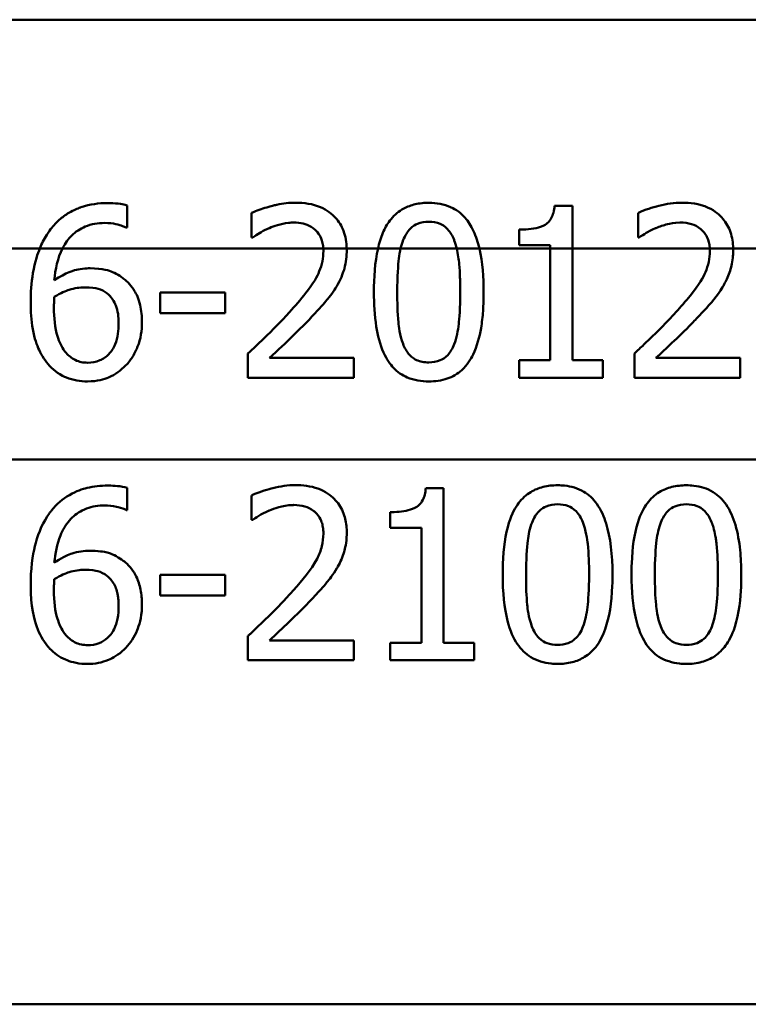
# Paper-space layout 'DS_2' of a CAD drawing. Units: millimetres. Extents: x 0 to 2100, y 0 to 2970.
# Drawn here: x 656 to 669, y 1554 to 1571 of the extents above; entities that cross this region are included whole.
import ezdxf

# ---------------------------------------------------------------- set-up
doc = ezdxf.new("R2010")
doc.units = ezdxf.units.MM
doc.header["$LTSCALE"] = 10
doc.layers.add('Visible Edges(ISO)', color=7, linetype='Continuous', lineweight=50)
doc.layers.add('Visible Tangent Edges(ISO)', color=7, linetype='Continuous', lineweight=50)

psp = doc.layouts.new('DS_2')

# ---------------------------------------------------------------- linework, layer by layer
at = {"layer": 'Visible Edges(ISO)'}
for p, q in [((702.264, 1571.361), (647.078, 1571.361)), ((657.773, 1567.726), (657.773, 1568.112)), ((659.949, 1567.981), (659.949, 1567.553)), ((665.244, 1568.107), (665.555, 1568.107)), ((665.555, 1567.361), (665.555, 1568.107)), ((666.702, 1567.981), (666.702, 1567.553)), ((657.773, 1567.726), (657.756, 1567.726)), ((664.624, 1567.689), (664.624, 1567.415)), ((659.971, 1567.553), (659.949, 1567.553)), ((666.724, 1567.553), (666.702, 1567.553)), ((665.168, 1567.415), (664.624, 1567.415)), ((665.168, 1567.415), (665.168, 1567.361)), ((665.168, 1567.361), (665.168, 1565.404)), ((665.555, 1565.404), (665.555, 1567.361)), ((658.351, 1566.593), (659.487, 1566.593)), ((658.351, 1566.593), (658.351, 1566.228)), ((659.487, 1566.228), (659.487, 1566.593)), ((659.487, 1566.228), (658.351, 1566.228)), ((659.885, 1565.523), (659.885, 1565.098)), ((660.262, 1565.445), (661.736, 1565.445)), ((661.736, 1565.098), (661.736, 1565.445)), ((664.624, 1565.404), (665.168, 1565.404)), ((664.624, 1565.404), (664.624, 1565.098)), ((665.555, 1565.404), (666.087, 1565.404)), ((666.087, 1565.098), (666.087, 1565.404)), ((666.639, 1565.523), (666.639, 1565.098)), ((667.016, 1565.445), (668.489, 1565.445)), ((668.489, 1565.098), (668.489, 1565.445)), ((661.736, 1565.098), (659.885, 1565.098)), ((666.087, 1565.098), (664.624, 1565.098)), ((668.489, 1565.098), (666.639, 1565.098)), ((657.773, 1562.786), (657.773, 1563.173)), ((662.992, 1563.168), (663.304, 1563.168)), ((663.304, 1560.465), (663.304, 1563.168)), ((659.949, 1563.042), (659.949, 1562.614)), ((657.773, 1562.786), (657.756, 1562.786)), ((659.971, 1562.614), (659.949, 1562.614)), ((662.373, 1562.75), (662.373, 1562.475)), ((662.917, 1562.475), (662.373, 1562.475)), ((662.917, 1562.475), (662.917, 1560.465)), ((658.351, 1561.653), (659.487, 1561.653)), ((658.351, 1561.653), (658.351, 1561.289)), ((659.487, 1561.289), (659.487, 1561.653)), ((659.487, 1561.289), (658.351, 1561.289)), ((659.885, 1560.584), (659.885, 1560.158)), ((660.262, 1560.506), (661.736, 1560.506)), ((661.736, 1560.158), (661.736, 1560.506)), ((662.373, 1560.465), (662.373, 1560.158)), ((662.373, 1560.465), (662.917, 1560.465)), ((663.304, 1560.465), (663.836, 1560.465)), ((663.836, 1560.158), (663.836, 1560.465)), ((661.736, 1560.158), (659.885, 1560.158)), ((663.836, 1560.158), (662.373, 1560.158))]:
    psp.add_line(p, q, dxfattribs=at)
for points, knots in [([(657.432, 1568.154), (657.278, 1568.154), (657.122, 1568.134), (656.965, 1568.08), (656.958, 1568.077), (656.913, 1568.061), (656.841, 1568.033), (656.696, 1567.947), (656.64, 1567.906), (656.523, 1567.803), (656.466, 1567.74), (656.416, 1567.67)], [-0.2005505, -0.2005505, -0.2005505, -0.2005505, -0.0824766, -0.0824766, -0.076862, -0.076862, -0.0469258, -0.0469258, -0.025783, -0.025783, 0, 0, 0, 0]), ([(657.773, 1568.112), (657.74, 1568.123), (657.664, 1568.145), (657.492, 1568.153), (657.462, 1568.154), (657.432, 1568.154)], [-0.05390922, -0.05390922, -0.05390922, -0.05390922, -0.00926265, -0.00926265, 0, 0, 0, 0]), ([(660.717, 1568.161), (660.607, 1568.161), (660.497, 1568.147), (660.382, 1568.123), (660.376, 1568.121), (660.351, 1568.116), (660.294, 1568.102), (660.17, 1568.066), (660.125, 1568.051), (660.037, 1568.02), (659.991, 1568.002), (659.949, 1567.981)], [-0.2094, -0.2094, -0.2094, -0.2094, -0.0622874, -0.0622874, -0.0546304, -0.0546304, -0.028901, -0.028901, -0.0144317, -0.0144317, 0, 0, 0, 0]), ([(661.611, 1567.361), (661.61, 1567.414), (661.606, 1567.466), (661.587, 1567.569), (661.574, 1567.619), (661.522, 1567.756), (661.474, 1567.834), (661.353, 1567.965), (661.27, 1568.032), (661.017, 1568.14), (660.867, 1568.161), (660.717, 1568.161)], [-0.1816897, -0.1816897, -0.1816897, -0.1816897, -0.1577776, -0.1577776, -0.1339712, -0.1339712, -0.0897773, -0.0897773, -0.0479225, -0.0479225, 0, 0, 0, 0]), ([(663.046, 1568.159), (662.967, 1568.159), (662.887, 1568.151), (662.739, 1568.117), (662.671, 1568.093), (662.522, 1568.012), (662.448, 1567.951), (662.379, 1567.866), (662.372, 1567.857), (662.315, 1567.782), (662.275, 1567.709), (662.206, 1567.546), (662.179, 1567.453), (662.158, 1567.361)], [-0.1365653, -0.1365653, -0.1365653, -0.1365653, -0.1108962, -0.1108962, -0.0880126, -0.0880126, -0.0580405, -0.0580405, -0.0545787, -0.0545787, -0.0294724, -0.0294724, -0.0009668, -0.0009668, -0.0009668, -0.0009668]), ([(663.929, 1567.361), (663.904, 1567.466), (663.871, 1567.568), (663.784, 1567.758), (663.735, 1567.834), (663.607, 1567.979), (663.523, 1568.041), (663.309, 1568.137), (663.179, 1568.159), (663.046, 1568.159)], [-0.1339801, -0.1339801, -0.1339801, -0.1339801, -0.1061514, -0.1061514, -0.0783831, -0.0783831, -0.0432999, -0.0432999, 0, 0, 0, 0]), ([(667.471, 1568.161), (667.337, 1568.161), (667.201, 1568.141), (666.948, 1568.075), (666.827, 1568.04), (666.709, 1567.984), (666.706, 1567.983), (666.702, 1567.981)], [-0.0878201, -0.0878201, -0.0878201, -0.0878201, -0.04204279, -0.04204279, -0.00124678, -0.00124678, 0, 0, 0, 0]), ([(668.365, 1567.361), (668.364, 1567.41), (668.36, 1567.458), (668.344, 1567.554), (668.333, 1567.601), (668.287, 1567.734), (668.242, 1567.811), (668.133, 1567.941), (668.051, 1568.016), (667.77, 1568.145), (667.602, 1568.161), (667.471, 1568.161)], [-0.1551608, -0.1551608, -0.1551608, -0.1551608, -0.1364418, -0.1364418, -0.117542, -0.117542, -0.0804551, -0.0804551, -0.0450644, -0.0450644, 0, 0, 0, 0]), ([(665.244, 1568.107), (665.24, 1568.067), (665.234, 1568.026), (665.214, 1567.952), (665.202, 1567.918), (665.166, 1567.855), (665.144, 1567.827), (665.1, 1567.79), (665.065, 1567.764), (664.898, 1567.703), (664.77, 1567.691), (664.641, 1567.689), (664.632, 1567.689), (664.624, 1567.689)], [-0.1973164, -0.1973164, -0.1973164, -0.1973164, -0.150367, -0.150367, -0.1100645, -0.1100645, -0.0677931, -0.0677931, -0.0425923, -0.0425923, -0.0028456, -0.0028456, 0, 0, 0, 0]), ([(656.644, 1567.361), (656.694, 1567.46), (656.75, 1567.53), (656.873, 1567.652), (656.952, 1567.706), (657.15, 1567.788), (657.264, 1567.806), (657.379, 1567.806)], [-0.08802652, -0.08802652, -0.08802652, -0.08802652, -0.06563259, -0.06563259, -0.03568959, -0.03568959, 0, 0, 0, 0]), ([(657.379, 1567.806), (657.536, 1567.806), (657.638, 1567.772), (657.715, 1567.744), (657.737, 1567.736), (657.756, 1567.726)], [-0.02571045, -0.02571045, -0.02571045, -0.02571045, -0.00679552, -0.00679552, 0, 0, 0, 0]), ([(660.262, 1567.718), (660.334, 1567.748), (660.456, 1567.793), (660.623, 1567.811), (660.656, 1567.813), (660.688, 1567.813)], [-0.0532329, -0.0532329, -0.0532329, -0.0532329, -0.010256, -0.010256, 0, 0, 0, 0]), ([(660.688, 1567.813), (660.742, 1567.813), (660.797, 1567.808), (660.898, 1567.783), (660.944, 1567.765), (661.011, 1567.726), (661.034, 1567.71), (661.055, 1567.692)], [-0.04239081, -0.04239081, -0.04239081, -0.04239081, -0.02484763, -0.02484763, -0.00883987, -0.00883987, 0, 0, 0, 0]), ([(662.599, 1567.509), (662.614, 1567.547), (662.632, 1567.584), (662.673, 1567.65), (662.696, 1567.679), (662.767, 1567.751), (662.813, 1567.776), (662.912, 1567.816), (662.98, 1567.825), (663.046, 1567.825)], [-0.04827953, -0.04827953, -0.04827953, -0.04827953, -0.04071652, -0.04071652, -0.03383531, -0.03383531, -0.02151375, -0.02151375, 0, 0, 0, 0]), ([(663.046, 1567.825), (663.113, 1567.825), (663.181, 1567.816), (663.273, 1567.777), (663.323, 1567.752), (663.423, 1567.645), (663.459, 1567.583), (663.486, 1567.514)], [-0.09600309, -0.09600309, -0.09600309, -0.09600309, -0.04663299, -0.04663299, -0.02249642, -0.02249642, 0, 0, 0, 0]), ([(667.016, 1567.718), (667.081, 1567.746), (667.148, 1567.767), (667.256, 1567.794), (667.333, 1567.812), (667.435, 1567.813), (667.438, 1567.813), (667.441, 1567.813)], [-0.09209293, -0.09209293, -0.09209293, -0.09209293, -0.0348309, -0.0348309, -0.00102672, -0.00102672, 0, 0, 0, 0]), ([(667.441, 1567.813), (667.508, 1567.813), (667.575, 1567.805), (667.685, 1567.771), (667.744, 1567.745), (667.804, 1567.695), (667.806, 1567.693), (667.808, 1567.692)], [-0.06012058, -0.06012058, -0.06012058, -0.06012058, -0.02614154, -0.02614154, -0.00087917, -0.00087917, 0, 0, 0, 0]), ([(656.416, 1567.67), (656.399, 1567.646), (656.383, 1567.621), (656.32, 1567.521), (656.28, 1567.443), (656.247, 1567.361)], [-0.03653462, -0.03653462, -0.03653462, -0.03653462, -0.02762519, -0.02762519, -0.00101903, -0.00101903, -0.00101903, -0.00101903]), ([(659.971, 1567.553), (660.003, 1567.576), (660.093, 1567.638), (660.212, 1567.697), (660.237, 1567.708), (660.262, 1567.718)], [-0.04127712, -0.04127712, -0.04127712, -0.04127712, -0.00857484, -0.00857484, 0, 0, 0, 0]), ([(661.055, 1567.692), (661.088, 1567.663), (661.116, 1567.629), (661.155, 1567.56), (661.176, 1567.517), (661.196, 1567.423), (661.2, 1567.392), (661.202, 1567.361)], [-0.05558106, -0.05558106, -0.05558106, -0.05558106, -0.02969357, -0.02969357, -0.01036222, -0.01036222, -0.00094147, -0.00094147, -0.00094147, -0.00094147]), ([(666.724, 1567.553), (666.761, 1567.579), (666.807, 1567.608), (666.871, 1567.648), (666.928, 1567.683), (667.011, 1567.717), (667.014, 1567.718), (667.016, 1567.718)], [-0.07166912, -0.07166912, -0.07166912, -0.07166912, -0.02950273, -0.02950273, -0.00084619, -0.00084619, 0, 0, 0, 0]), ([(667.808, 1567.692), (667.832, 1567.672), (667.852, 1567.649), (667.889, 1567.597), (667.904, 1567.569), (667.93, 1567.507), (667.95, 1567.45), (667.955, 1567.362), (667.955, 1567.361), (667.955, 1567.361)], [-0.07900963, -0.07900963, -0.07900963, -0.07900963, -0.05334767, -0.05334767, -0.02741223, -0.02741223, -0.00103494, -0.00103494, -0.00094172, -0.00094172, -0.00094172, -0.00094172]), ([(663.486, 1567.514), (663.488, 1567.51), (663.489, 1567.506), (663.508, 1567.457), (663.522, 1567.409), (663.533, 1567.361)], [-0.01718823, -0.01718823, -0.01718823, -0.01718823, -0.01586822, -0.01586822, -0.00096949, -0.00096949, -0.00096949, -0.00096949]), ([(656.247, 1567.361), (656.212, 1567.276), (656.162, 1567.134), (656.1, 1566.759), (656.088, 1566.586), (656.088, 1566.415)], [-0.1141069, -0.1141069, -0.1141069, -0.1141069, -0.0512665, -0.0512665, 0, 0, 0, 0]), ([(661.203, 1567.315), (661.203, 1567.255), (661.197, 1567.195), (661.173, 1567.076), (661.155, 1567.017), (661.094, 1566.868), (661.033, 1566.757), (660.808, 1566.468), (660.706, 1566.351), (660.61, 1566.245)], [-0.1946256, -0.1946256, -0.1946256, -0.1946256, -0.1539279, -0.1539279, -0.1124049, -0.1124049, -0.0441328, -0.0441328, 0, 0, 0, 0]), ([(661.456, 1566.736), (661.524, 1566.853), (661.555, 1566.957), (661.6, 1567.117), (661.612, 1567.227), (661.612, 1567.337)], [-0.0499881, -0.0499881, -0.0499881, -0.0499881, -0.03302532, -0.03302532, 0, 0, 0, 0]), ([(662.494, 1566.595), (662.494, 1566.875), (662.509, 1567.071), (662.529, 1567.242), (662.539, 1567.302), (662.553, 1567.361)], [-0.05189307, -0.05189307, -0.05189307, -0.05189307, -0.0183396, -0.0183396, -0.00024036, -0.00024036, -0.00024036, -0.00024036]), ([(663.533, 1567.361), (663.557, 1567.262), (663.569, 1567.165), (663.583, 1567.008), (663.588, 1566.931), (663.592, 1566.813), (663.593, 1566.771), (663.595, 1566.685), (663.595, 1566.641), (663.595, 1566.598)], [-0.07310328, -0.07310328, -0.07310328, -0.07310328, -0.04841369, -0.04841369, -0.02576021, -0.02576021, -0.01309123, -0.01309123, 0, 0, 0, 0]), ([(667.957, 1567.315), (667.957, 1567.251), (667.95, 1567.189), (667.924, 1567.063), (667.904, 1567.002), (667.84, 1566.855), (667.774, 1566.736), (667.534, 1566.437), (667.447, 1566.337), (667.364, 1566.245)], [-0.2285051, -0.2285051, -0.2285051, -0.2285051, -0.175909, -0.175909, -0.1217287, -0.1217287, -0.0397245, -0.0397245, 0, 0, 0, 0]), ([(668.21, 1566.736), (668.226, 1566.764), (668.241, 1566.793), (668.289, 1566.896), (668.318, 1566.979), (668.346, 1567.105), (668.353, 1567.149), (668.36, 1567.218), (668.362, 1567.241), (668.365, 1567.289), (668.365, 1567.313), (668.365, 1567.337)], [-0.06330381, -0.06330381, -0.06330381, -0.06330381, -0.05327134, -0.05327134, -0.02787934, -0.02787934, -0.01430962, -0.01430962, -0.00720916, -0.00720916, 0, 0, 0, 0]), ([(657.126, 1567.013), (657.108, 1567.013), (657.09, 1567.013), (657.02, 1567.01), (656.968, 1567.004), (656.859, 1566.981), (656.7, 1566.942), (656.501, 1566.804)], [-0.1623964, -0.1623964, -0.1623964, -0.1623964, -0.1396901, -0.1396901, -0.0740551, -0.0740551, 0, 0, 0, 0]), ([(657.707, 1566.836), (657.687, 1566.851), (657.666, 1566.865), (657.605, 1566.905), (657.563, 1566.929), (657.468, 1566.97), (657.351, 1567.013), (657.126, 1567.013)], [-0.1613812, -0.1613812, -0.1613812, -0.1613812, -0.1300355, -0.1300355, -0.0698521, -0.0698521, 0, 0, 0, 0]), ([(658.033, 1566.07), (658.033, 1566.171), (658.024, 1566.272), (657.973, 1566.488), (657.933, 1566.568), (657.853, 1566.703), (657.787, 1566.776), (657.707, 1566.836)], [-0.06167206, -0.06167206, -0.06167206, -0.06167206, -0.04765302, -0.04765302, -0.0306765, -0.0306765, 0, 0, 0, 0]), ([(661.055, 1566.223), (661.169, 1566.345), (661.246, 1566.438), (661.344, 1566.557), (661.405, 1566.644), (661.456, 1566.736)], [-0.04732775, -0.04732775, -0.04732775, -0.04732775, -0.03226869, -0.03226869, 0, 0, 0, 0]), ([(667.808, 1566.223), (667.928, 1566.35), (668.045, 1566.48), (668.167, 1566.663), (668.189, 1566.699), (668.21, 1566.736)], [-0.06906066, -0.06906066, -0.06906066, -0.06906066, -0.01322607, -0.01322607, 0, 0, 0, 0]), ([(656.501, 1566.515), (656.614, 1566.585), (656.705, 1566.619), (656.852, 1566.666), (656.943, 1566.68), (657.036, 1566.68)], [-0.04772939, -0.04772939, -0.04772939, -0.04772939, -0.02895628, -0.02895628, 0, 0, 0, 0]), ([(657.036, 1566.68), (657.137, 1566.68), (657.22, 1566.666), (657.322, 1566.639), (657.374, 1566.613), (657.42, 1566.576)], [-0.03288497, -0.03288497, -0.03288497, -0.03288497, -0.01822252, -0.01822252, 0, 0, 0, 0]), ([(657.42, 1566.576), (657.455, 1566.548), (657.486, 1566.515), (657.544, 1566.436), (657.564, 1566.395), (657.612, 1566.271), (657.625, 1566.163), (657.625, 1566.053)], [-0.05387619, -0.05387619, -0.05387619, -0.05387619, -0.04429831, -0.04429831, -0.03295838, -0.03295838, 0, 0, 0, 0]), ([(662.086, 1566.595), (662.086, 1566.397), (662.097, 1566.189), (662.153, 1565.84), (662.192, 1565.681), (662.312, 1565.414), (662.373, 1565.332), (662.498, 1565.2), (662.579, 1565.144), (662.789, 1565.054), (662.918, 1565.035), (663.046, 1565.035)], [-0.1604294, -0.1604294, -0.1604294, -0.1604294, -0.1254618, -0.1254618, -0.0978996, -0.0978996, -0.0733696, -0.0733696, -0.0416152, -0.0416152, 0, 0, 0, 0]), ([(662.596, 1565.691), (662.536, 1565.849), (662.52, 1566.001), (662.498, 1566.235), (662.494, 1566.428), (662.494, 1566.595)], [-0.07007888, -0.07007888, -0.07007888, -0.07007888, -0.05011269, -0.05011269, 0, 0, 0, 0]), ([(663.046, 1565.035), (663.155, 1565.035), (663.265, 1565.049), (663.462, 1565.117), (663.546, 1565.166), (663.717, 1565.32), (663.779, 1565.421), (663.889, 1565.647), (663.932, 1565.81), (663.975, 1566.067), (663.986, 1566.167), (664.001, 1566.376), (664.004, 1566.488), (664.004, 1566.598)], [-0.1859092, -0.1859092, -0.1859092, -0.1859092, -0.16133, -0.16133, -0.1394541, -0.1394541, -0.1112031, -0.1112031, -0.0628962, -0.0628962, -0.0329928, -0.0329928, 0, 0, 0, 0]), ([(663.595, 1566.598), (663.595, 1566.306), (663.579, 1566.133), (663.555, 1565.923), (663.532, 1565.794), (663.488, 1565.684)], [-0.06372283, -0.06372283, -0.06372283, -0.06372283, -0.03588566, -0.03588566, 0, 0, 0, 0]), ([(656.088, 1566.415), (656.088, 1566.261), (656.098, 1566.101), (656.155, 1565.782), (656.198, 1565.669), (656.281, 1565.484), (656.341, 1565.388), (656.419, 1565.307)], [-0.08546553, -0.08546553, -0.08546553, -0.08546553, -0.06103977, -0.06103977, -0.03413661, -0.03413661, 0, 0, 0, 0]), ([(656.494, 1566.325), (656.494, 1566.358), (656.495, 1566.397), (656.498, 1566.458), (656.5, 1566.487), (656.501, 1566.515)], [-0.01843543, -0.01843543, -0.01843543, -0.01843543, -0.00852372, -0.00852372, 0, 0, 0, 0]), ([(656.708, 1565.533), (656.674, 1565.569), (656.647, 1565.611), (656.59, 1565.72), (656.567, 1565.787), (656.509, 1565.969), (656.494, 1566.149), (656.494, 1566.325)], [-0.0754666, -0.0754666, -0.0754666, -0.0754666, -0.06627307, -0.06627307, -0.05284558, -0.05284558, 0, 0, 0, 0]), ([(660.61, 1566.245), (660.456, 1566.076), (660.328, 1565.947), (660.065, 1565.693), (659.976, 1565.608), (659.885, 1565.523)], [-0.1127121, -0.1127121, -0.1127121, -0.1127121, -0.0381768, -0.0381768, 0, 0, 0, 0]), ([(660.262, 1565.445), (660.401, 1565.575), (660.576, 1565.741), (660.777, 1565.933), (660.92, 1566.076), (661.055, 1566.223)], [-0.08614359, -0.08614359, -0.08614359, -0.08614359, -0.06166747, -0.06166747, 0, 0, 0, 0]), ([(667.364, 1566.245), (667.198, 1566.063), (667.028, 1565.893), (666.749, 1565.627), (666.694, 1565.575), (666.639, 1565.523)], [-0.1236524, -0.1236524, -0.1236524, -0.1236524, -0.0242369, -0.0242369, 0, 0, 0, 0]), ([(667.016, 1565.445), (667.104, 1565.527), (667.202, 1565.62), (667.402, 1565.81), (667.523, 1565.925), (667.699, 1566.106), (667.754, 1566.164), (667.808, 1566.223)], [-0.1287194, -0.1287194, -0.1287194, -0.1287194, -0.0812014, -0.0812014, -0.0256967, -0.0256967, 0, 0, 0, 0]), ([(657.625, 1566.053), (657.625, 1565.93), (657.61, 1565.799), (657.534, 1565.609), (657.495, 1565.554), (657.407, 1565.465), (657.356, 1565.429), (657.229, 1565.375), (657.156, 1565.363), (657.082, 1565.363)], [-0.08893434, -0.08893434, -0.08893434, -0.08893434, -0.06122942, -0.06122942, -0.04268767, -0.04268767, -0.0229512, -0.0229512, 0, 0, 0, 0]), ([(657.751, 1565.317), (657.795, 1565.361), (657.833, 1565.411), (657.91, 1565.533), (657.939, 1565.599), (658.01, 1565.78), (658.033, 1565.923), (658.033, 1566.07)], [-0.06943563, -0.06943563, -0.06943563, -0.06943563, -0.05840436, -0.05840436, -0.04412321, -0.04412321, 0, 0, 0, 0]), ([(657.082, 1565.363), (657.044, 1565.363), (657.007, 1565.366), (656.942, 1565.38), (656.903, 1565.391), (656.805, 1565.439), (656.753, 1565.483), (656.708, 1565.533)], [-0.05129559, -0.05129559, -0.05129559, -0.05129559, -0.03359906, -0.03359906, -0.02040324, -0.02040324, 0, 0, 0, 0]), ([(663.046, 1565.368), (663.008, 1565.368), (662.969, 1565.371), (662.897, 1565.385), (662.864, 1565.395), (662.807, 1565.421), (662.757, 1565.447), (662.657, 1565.558), (662.622, 1565.622), (662.596, 1565.691)], [-0.1103249, -0.1103249, -0.1103249, -0.1103249, -0.076548, -0.076548, -0.0464352, -0.0464352, -0.0222745, -0.0222745, 0, 0, 0, 0]), ([(663.488, 1565.684), (663.474, 1565.648), (663.458, 1565.612), (663.42, 1565.55), (663.399, 1565.522), (663.329, 1565.447), (663.282, 1565.42), (663.183, 1565.378), (663.114, 1565.368), (663.046, 1565.368)], [-0.04792743, -0.04792743, -0.04792743, -0.04792743, -0.04102663, -0.04102663, -0.03468296, -0.03468296, -0.02214458, -0.02214458, 0, 0, 0, 0]), ([(656.419, 1565.307), (656.46, 1565.262), (656.506, 1565.222), (656.616, 1565.146), (656.671, 1565.119), (656.829, 1565.055), (656.954, 1565.035), (657.08, 1565.035)], [-0.06403345, -0.06403345, -0.06403345, -0.06403345, -0.05285402, -0.05285402, -0.039242, -0.039242, 0, 0, 0, 0]), ([(657.08, 1565.035), (657.253, 1565.035), (657.375, 1565.074), (657.564, 1565.155), (657.664, 1565.226), (657.751, 1565.317)], [-0.06370028, -0.06370028, -0.06370028, -0.06370028, -0.03845819, -0.03845819, 0, 0, 0, 0]), ([(657.432, 1563.214), (657.312, 1563.214), (657.191, 1563.202), (656.994, 1563.153), (656.886, 1563.118), (656.646, 1562.979), (656.54, 1562.889), (656.44, 1562.763), (656.428, 1562.747), (656.416, 1562.73)], [-0.1543312, -0.1543312, -0.1543312, -0.1543312, -0.0909891, -0.0909891, -0.0486563, -0.0486563, -0.0060259, -0.0060259, 0, 0, 0, 0]), ([(657.773, 1563.173), (657.667, 1563.208), (657.539, 1563.213), (657.447, 1563.214), (657.44, 1563.214), (657.432, 1563.214)], [-0.0288576, -0.0288576, -0.0288576, -0.0288576, -0.00224333, -0.00224333, 0, 0, 0, 0]), ([(660.717, 1563.222), (660.584, 1563.222), (660.45, 1563.202), (660.251, 1563.151), (660.098, 1563.109), (659.968, 1563.051), (659.958, 1563.046), (659.949, 1563.042)], [-0.1215581, -0.1215581, -0.1215581, -0.1215581, -0.0444691, -0.0444691, -0.0033444, -0.0033444, 0, 0, 0, 0]), ([(661.612, 1562.397), (661.612, 1562.414), (661.611, 1562.431), (661.607, 1562.531), (661.594, 1562.614), (661.54, 1562.781), (661.496, 1562.861), (661.386, 1562.994), (661.311, 1563.065), (661.079, 1563.182), (660.945, 1563.21), (660.779, 1563.221), (660.748, 1563.222), (660.717, 1563.222)], [-0.1839402, -0.1839402, -0.1839402, -0.1839402, -0.1761098, -0.1761098, -0.1367165, -0.1367165, -0.0925368, -0.0925368, -0.0530306, -0.0530306, -0.0099614, -0.0099614, 0, 0, 0, 0]), ([(662.992, 1563.168), (662.989, 1563.13), (662.984, 1563.092), (662.966, 1563.023), (662.955, 1562.992), (662.923, 1562.928), (662.901, 1562.898), (662.856, 1562.856), (662.822, 1562.829), (662.668, 1562.769), (662.554, 1562.755), (662.419, 1562.75), (662.396, 1562.75), (662.373, 1562.75)], [-0.1739123, -0.1739123, -0.1739123, -0.1739123, -0.137247, -0.137247, -0.105219, -0.105219, -0.0679634, -0.0679634, -0.0436669, -0.0436669, -0.0075513, -0.0075513, 0, 0, 0, 0]), ([(665.297, 1563.219), (665.212, 1563.219), (665.126, 1563.211), (664.967, 1563.171), (664.895, 1563.142), (664.745, 1563.051), (664.674, 1562.986), (664.559, 1562.832), (664.497, 1562.725), (664.384, 1562.362), (664.35, 1562.12), (664.338, 1561.782), (664.337, 1561.719), (664.337, 1561.656)], [-0.3760486, -0.3760486, -0.3760486, -0.3760486, -0.3072772, -0.3072772, -0.2458652, -0.2458652, -0.1712626, -0.1712626, -0.1032035, -0.1032035, -0.0192729, -0.0192729, 0, 0, 0, 0]), ([(666.255, 1561.658), (666.255, 1562.003), (666.221, 1562.307), (666.11, 1562.661), (666.059, 1562.786), (665.917, 1562.983), (665.842, 1563.054), (665.65, 1563.168), (665.535, 1563.2), (665.377, 1563.217), (665.337, 1563.219), (665.297, 1563.219)], [-0.229518, -0.229518, -0.229518, -0.229518, -0.1304781, -0.1304781, -0.0870344, -0.0870344, -0.0530427, -0.0530427, -0.0133596, -0.0133596, 0, 0, 0, 0]), ([(667.548, 1563.219), (667.462, 1563.219), (667.375, 1563.21), (667.215, 1563.17), (667.142, 1563.14), (666.992, 1563.048), (666.921, 1562.981), (666.808, 1562.828), (666.747, 1562.722), (666.636, 1562.363), (666.603, 1562.126), (666.589, 1561.789), (666.588, 1561.722), (666.588, 1561.656)], [-0.383122, -0.383122, -0.383122, -0.383122, -0.3109754, -0.3109754, -0.246862, -0.246862, -0.1702295, -0.1702295, -0.1027197, -0.1027197, -0.0204735, -0.0204735, 0, 0, 0, 0]), ([(668.506, 1561.658), (668.506, 1561.734), (668.505, 1561.81), (668.498, 1561.952), (668.493, 1562.018), (668.471, 1562.233), (668.445, 1562.384), (668.366, 1562.652), (668.314, 1562.776), (668.179, 1562.971), (668.104, 1563.044), (667.911, 1563.164), (667.796, 1563.198), (667.634, 1563.217), (667.591, 1563.219), (667.548, 1563.219)], [-0.2218799, -0.2218799, -0.2218799, -0.2218799, -0.1987001, -0.1987001, -0.1781907, -0.1781907, -0.1324009, -0.1324009, -0.0911855, -0.0911855, -0.0559575, -0.0559575, -0.0147164, -0.0147164, 0, 0, 0, 0]), ([(656.501, 1561.865), (656.515, 1562.025), (656.546, 1562.191), (656.647, 1562.438), (656.699, 1562.527), (656.826, 1562.672), (656.9, 1562.734), (657.088, 1562.83), (657.192, 1562.855), (657.326, 1562.866), (657.352, 1562.867), (657.379, 1562.867)], [-0.1632329, -0.1632329, -0.1632329, -0.1632329, -0.1078502, -0.1078502, -0.07265, -0.07265, -0.0416941, -0.0416941, -0.0082761, -0.0082761, 0, 0, 0, 0]), ([(657.379, 1562.867), (657.449, 1562.867), (657.519, 1562.86), (657.619, 1562.836), (657.689, 1562.818), (657.747, 1562.791), (657.752, 1562.789), (657.756, 1562.786)], [-0.05936332, -0.05936332, -0.05936332, -0.05936332, -0.02021155, -0.02021155, -0.0014844, -0.0014844, 0, 0, 0, 0]), ([(659.971, 1562.614), (660.009, 1562.641), (660.119, 1562.719), (660.25, 1562.774), (660.256, 1562.777), (660.262, 1562.779)], [-0.04405519, -0.04405519, -0.04405519, -0.04405519, -0.00215459, -0.00215459, 0, 0, 0, 0]), ([(660.262, 1562.779), (660.334, 1562.809), (660.485, 1562.868), (660.671, 1562.874), (660.68, 1562.874), (660.688, 1562.874)], [-0.05932044, -0.05932044, -0.05932044, -0.05932044, -0.00259102, -0.00259102, 0, 0, 0, 0]), ([(660.688, 1562.874), (660.753, 1562.874), (660.819, 1562.866), (660.928, 1562.832), (660.984, 1562.809), (661.044, 1562.761), (661.049, 1562.757), (661.055, 1562.752)], [-0.05348216, -0.05348216, -0.05348216, -0.05348216, -0.02423243, -0.02423243, -0.0022505, -0.0022505, 0, 0, 0, 0]), ([(664.85, 1562.57), (664.865, 1562.607), (664.883, 1562.644), (664.923, 1562.709), (664.945, 1562.737), (665.017, 1562.81), (665.063, 1562.835), (665.161, 1562.877), (665.23, 1562.886), (665.297, 1562.886)], [-0.04812729, -0.04812729, -0.04812729, -0.04812729, -0.04099572, -0.04099572, -0.03445749, -0.03445749, -0.02235571, -0.02235571, 0, 0, 0, 0]), ([(665.297, 1562.886), (665.361, 1562.886), (665.425, 1562.878), (665.52, 1562.841), (665.57, 1562.816), (665.671, 1562.711), (665.709, 1562.645), (665.737, 1562.575)], [-0.08699915, -0.08699915, -0.08699915, -0.08699915, -0.04744617, -0.04744617, -0.0237546, -0.0237546, 0, 0, 0, 0]), ([(667.101, 1562.57), (667.116, 1562.607), (667.133, 1562.643), (667.173, 1562.707), (667.195, 1562.735), (667.266, 1562.809), (667.312, 1562.834), (667.411, 1562.876), (667.481, 1562.886), (667.548, 1562.886)], [-0.04851473, -0.04851473, -0.04851473, -0.04851473, -0.04164864, -0.04164864, -0.03531826, -0.03531826, -0.02317198, -0.02317198, 0, 0, 0, 0]), ([(667.548, 1562.886), (667.611, 1562.886), (667.675, 1562.878), (667.77, 1562.841), (667.82, 1562.816), (667.922, 1562.711), (667.96, 1562.646), (667.988, 1562.575)], [-0.08684096, -0.08684096, -0.08684096, -0.08684096, -0.04833683, -0.04833683, -0.02416591, -0.02416591, 0, 0, 0, 0]), ([(656.416, 1562.73), (656.304, 1562.575), (656.227, 1562.4), (656.137, 1562.067), (656.095, 1561.853), (656.088, 1561.53), (656.088, 1561.503), (656.088, 1561.476)], [-0.2125371, -0.2125371, -0.2125371, -0.2125371, -0.0989858, -0.0989858, -0.0083342, -0.0083342, 0, 0, 0, 0]), ([(661.055, 1562.752), (661.064, 1562.744), (661.073, 1562.736), (661.125, 1562.681), (661.15, 1562.631), (661.176, 1562.568), (661.184, 1562.54), (661.193, 1562.495), (661.196, 1562.479), (661.199, 1562.452), (661.2, 1562.442), (661.203, 1562.413), (661.203, 1562.394), (661.203, 1562.376)], [-0.03723633, -0.03723633, -0.03723633, -0.03723633, -0.03491512, -0.03491512, -0.0228052, -0.0228052, -0.013815, -0.013815, -0.00882234, -0.00882234, -0.0056083, -0.0056083, 0, 0, 0, 0]), ([(664.745, 1561.656), (664.745, 1561.92), (664.759, 1562.125), (664.788, 1562.357), (664.81, 1562.47), (664.85, 1562.57)], [-0.07040875, -0.07040875, -0.07040875, -0.07040875, -0.03230085, -0.03230085, 0, 0, 0, 0]), ([(665.737, 1562.575), (665.794, 1562.432), (665.814, 1562.272), (665.841, 1562.021), (665.847, 1561.836), (665.847, 1561.658)], [-0.07914407, -0.07914407, -0.07914407, -0.07914407, -0.05456119, -0.05456119, 0, 0, 0, 0]), ([(666.996, 1561.656), (666.996, 1561.914), (667.009, 1562.123), (667.04, 1562.364), (667.063, 1562.473), (667.101, 1562.57)], [-0.072994, -0.072994, -0.072994, -0.072994, -0.03138372, -0.03138372, 0, 0, 0, 0]), ([(667.988, 1562.575), (668, 1562.545), (668.011, 1562.514), (668.033, 1562.437), (668.044, 1562.389), (668.058, 1562.313), (668.062, 1562.285), (668.069, 1562.236), (668.071, 1562.219), (668.092, 1562.022), (668.098, 1561.836), (668.098, 1561.658)], [-0.1051803, -0.1051803, -0.1051803, -0.1051803, -0.0924796, -0.0924796, -0.0736237, -0.0736237, -0.0625185, -0.0625185, -0.0546752, -0.0546752, 0, 0, 0, 0]), ([(661.203, 1562.376), (661.203, 1562.3), (661.194, 1562.225), (661.156, 1562.076), (661.128, 1562.003), (660.986, 1561.732), (660.834, 1561.558), (660.659, 1561.36), (660.635, 1561.333), (660.61, 1561.306)], [-0.1256331, -0.1256331, -0.1256331, -0.1256331, -0.1027449, -0.1027449, -0.079268, -0.079268, -0.0109881, -0.0109881, 0, 0, 0, 0]), ([(661.456, 1561.797), (661.503, 1561.878), (661.539, 1561.965), (661.582, 1562.111), (661.607, 1562.21), (661.611, 1562.37), (661.612, 1562.384), (661.612, 1562.397)], [-0.1193565, -0.1193565, -0.1193565, -0.1193565, -0.0485427, -0.0485427, -0.0040819, -0.0040819, 0, 0, 0, 0]), ([(657.126, 1562.074), (657.02, 1562.074), (656.914, 1562.06), (656.758, 1562.007), (656.656, 1561.968), (656.522, 1561.879), (656.511, 1561.872), (656.501, 1561.865)], [-0.1338747, -0.1338747, -0.1338747, -0.1338747, -0.0487232, -0.0487232, -0.0037159, -0.0037159, 0, 0, 0, 0]), ([(657.707, 1561.897), (657.629, 1561.955), (657.541, 1562.007), (657.4, 1562.049), (657.31, 1562.07), (657.151, 1562.074), (657.139, 1562.074), (657.126, 1562.074)], [-0.1412889, -0.1412889, -0.1412889, -0.1412889, -0.0494486, -0.0494486, -0.0038492, -0.0038492, 0, 0, 0, 0]), ([(658.033, 1561.131), (658.033, 1561.153), (658.033, 1561.175), (658.031, 1561.219), (658.029, 1561.241), (658.023, 1561.308), (658.017, 1561.353), (657.992, 1561.476), (657.968, 1561.553), (657.887, 1561.719), (657.823, 1561.801), (657.731, 1561.879), (657.719, 1561.888), (657.707, 1561.897)], [-0.09093058, -0.09093058, -0.09093058, -0.09093058, -0.08403357, -0.08403357, -0.07724541, -0.07724541, -0.06308506, -0.06308506, -0.03816735, -0.03816735, -0.00467855, -0.00467855, 0, 0, 0, 0]), ([(661.055, 1561.284), (661.127, 1561.361), (661.198, 1561.44), (661.303, 1561.568), (661.372, 1561.653), (661.445, 1561.777), (661.45, 1561.787), (661.456, 1561.797)], [-0.113914, -0.113914, -0.113914, -0.113914, -0.042987, -0.042987, -0.0034332, -0.0034332, 0, 0, 0, 0]), ([(656.494, 1561.386), (656.494, 1561.421), (656.494, 1561.456), (656.498, 1561.519), (656.5, 1561.547), (656.501, 1561.576)], [-0.01942257, -0.01942257, -0.01942257, -0.01942257, -0.00870225, -0.00870225, 0, 0, 0, 0]), ([(656.501, 1561.576), (656.614, 1561.646), (656.705, 1561.68), (656.852, 1561.727), (656.944, 1561.741), (657.036, 1561.741)], [-0.04729173, -0.04729173, -0.04729173, -0.04729173, -0.0287693, -0.0287693, 0, 0, 0, 0]), ([(657.036, 1561.741), (657.142, 1561.741), (657.224, 1561.725), (657.32, 1561.701), (657.373, 1561.674), (657.42, 1561.636)], [-0.0311221, -0.0311221, -0.0311221, -0.0311221, -0.01923374, -0.01923374, 0, 0, 0, 0]), ([(657.42, 1561.636), (657.431, 1561.627), (657.442, 1561.618), (657.501, 1561.561), (657.54, 1561.507), (657.582, 1561.412), (657.593, 1561.378), (657.606, 1561.323), (657.609, 1561.303), (657.615, 1561.268), (657.617, 1561.254), (657.623, 1561.198), (657.625, 1561.156), (657.625, 1561.114)], [-0.06071474, -0.06071474, -0.06071474, -0.06071474, -0.05621573, -0.05621573, -0.03508409, -0.03508409, -0.02397564, -0.02397564, -0.01749442, -0.01749442, -0.0130535, -0.0130535, 0, 0, 0, 0]), ([(664.337, 1561.656), (664.337, 1561.344), (664.364, 1561.073), (664.467, 1560.674), (664.526, 1560.543), (664.656, 1560.349), (664.735, 1560.27), (664.937, 1560.148), (665.056, 1560.113), (665.222, 1560.097), (665.259, 1560.095), (665.297, 1560.095)], [-0.1900305, -0.1900305, -0.1900305, -0.1900305, -0.1368901, -0.1368901, -0.0959403, -0.0959403, -0.0562772, -0.0562772, -0.0126733, -0.0126733, 0, 0, 0, 0]), ([(664.847, 1560.752), (664.787, 1560.911), (664.771, 1561.063), (664.751, 1561.273), (664.745, 1561.448), (664.745, 1561.656)], [-0.09304056, -0.09304056, -0.09304056, -0.09304056, -0.06396527, -0.06396527, 0, 0, 0, 0]), ([(665.297, 1560.095), (665.381, 1560.095), (665.468, 1560.104), (665.628, 1560.144), (665.7, 1560.174), (665.843, 1560.262), (665.907, 1560.32), (666.026, 1560.47), (666.082, 1560.571), (666.2, 1560.909), (666.24, 1561.165), (666.254, 1561.526), (666.255, 1561.593), (666.255, 1561.658)], [-0.3214589, -0.3214589, -0.3214589, -0.3214589, -0.2677756, -0.2677756, -0.2207431, -0.2207431, -0.1697521, -0.1697521, -0.1113079, -0.1113079, -0.020246, -0.020246, 0, 0, 0, 0]), ([(665.847, 1561.658), (665.847, 1561.39), (665.832, 1561.201), (665.805, 1560.974), (665.781, 1560.85), (665.74, 1560.744)], [-0.07077036, -0.07077036, -0.07077036, -0.07077036, -0.03443586, -0.03443586, 0, 0, 0, 0]), ([(666.588, 1561.656), (666.588, 1561.366), (666.611, 1561.111), (666.708, 1560.695), (666.771, 1560.56), (666.891, 1560.366), (666.971, 1560.283), (667.175, 1560.152), (667.297, 1560.115), (667.468, 1560.097), (667.508, 1560.095), (667.548, 1560.095)], [-0.1805727, -0.1805727, -0.1805727, -0.1805727, -0.1398556, -0.1398556, -0.1019682, -0.1019682, -0.0600087, -0.0600087, -0.0139469, -0.0139469, 0, 0, 0, 0]), ([(667.099, 1560.752), (667.038, 1560.911), (667.022, 1561.063), (667.003, 1561.272), (666.996, 1561.448), (666.996, 1561.656)], [-0.0932442, -0.0932442, -0.0932442, -0.0932442, -0.06409131, -0.06409131, 0, 0, 0, 0]), ([(667.548, 1560.095), (667.637, 1560.095), (667.728, 1560.104), (667.897, 1560.151), (667.974, 1560.184), (668.118, 1560.282), (668.18, 1560.343), (668.287, 1560.49), (668.344, 1560.592), (668.47, 1560.982), (668.494, 1561.255), (668.505, 1561.516), (668.506, 1561.587), (668.506, 1561.658)], [-0.226413, -0.226413, -0.226413, -0.226413, -0.1867654, -0.1867654, -0.1516661, -0.1516661, -0.1167469, -0.1167469, -0.0804704, -0.0804704, -0.0219148, -0.0219148, 0, 0, 0, 0]), ([(668.098, 1561.658), (668.098, 1561.398), (668.085, 1561.205), (668.053, 1560.957), (668.029, 1560.842), (667.991, 1560.744)], [-0.06793439, -0.06793439, -0.06793439, -0.06793439, -0.03174551, -0.03174551, 0, 0, 0, 0]), ([(656.088, 1561.476), (656.088, 1561.093), (656.151, 1560.868), (656.241, 1560.619), (656.303, 1560.501), (656.398, 1560.39), (656.408, 1560.379), (656.419, 1560.367)], [-0.08986691, -0.08986691, -0.08986691, -0.08986691, -0.04762225, -0.04762225, -0.00505584, -0.00505584, 0, 0, 0, 0]), ([(656.708, 1560.593), (656.674, 1560.63), (656.647, 1560.672), (656.589, 1560.781), (656.566, 1560.848), (656.513, 1561.015), (656.494, 1561.185), (656.494, 1561.386)], [-0.09065735, -0.09065735, -0.09065735, -0.09065735, -0.07903458, -0.07903458, -0.06189465, -0.06189465, 0, 0, 0, 0]), ([(660.61, 1561.306), (660.346, 1561.015), (660.104, 1560.79), (659.914, 1560.61), (659.9, 1560.597), (659.885, 1560.584)], [-0.07833456, -0.07833456, -0.07833456, -0.07833456, -0.00584603, -0.00584603, 0, 0, 0, 0]), ([(660.262, 1560.506), (660.374, 1560.61), (660.488, 1560.717), (660.727, 1560.946), (660.865, 1561.081), (661.026, 1561.253), (661.041, 1561.268), (661.055, 1561.284)], [-0.1354832, -0.1354832, -0.1354832, -0.1354832, -0.0708619, -0.0708619, -0.0063229, -0.0063229, 0, 0, 0, 0]), ([(657.625, 1561.114), (657.625, 1561.038), (657.619, 1560.96), (657.593, 1560.823), (657.574, 1560.76), (657.51, 1560.63), (657.468, 1560.584), (657.386, 1560.51), (657.338, 1560.48), (657.218, 1560.433), (657.15, 1560.423), (657.082, 1560.423)], [-0.08096367, -0.08096367, -0.08096367, -0.08096367, -0.06626838, -0.06626838, -0.05401995, -0.05401995, -0.03873063, -0.03873063, -0.02110115, -0.02110115, 0, 0, 0, 0]), ([(657.751, 1560.377), (657.793, 1560.42), (657.829, 1560.466), (657.895, 1560.569), (657.924, 1560.625), (657.982, 1560.765), (658.025, 1560.896), (658.033, 1561.098), (658.033, 1561.115), (658.033, 1561.131)], [-0.142087, -0.142087, -0.142087, -0.142087, -0.1037637, -0.1037637, -0.0627395, -0.0627395, -0.0050476, -0.0050476, 0, 0, 0, 0]), ([(665.297, 1560.428), (665.233, 1560.428), (665.17, 1560.437), (665.073, 1560.472), (665.024, 1560.497), (664.918, 1560.603), (664.877, 1560.673), (664.847, 1560.752)], [-0.08890749, -0.08890749, -0.08890749, -0.08890749, -0.05236144, -0.05236144, -0.0277081, -0.0277081, 0, 0, 0, 0]), ([(665.74, 1560.744), (665.723, 1560.702), (665.703, 1560.661), (665.656, 1560.589), (665.63, 1560.558), (665.564, 1560.499), (665.525, 1560.476), (665.422, 1560.436), (665.358, 1560.428), (665.297, 1560.428)], [-0.06071483, -0.06071483, -0.06071483, -0.06071483, -0.04710403, -0.04710403, -0.03488533, -0.03488533, -0.02038315, -0.02038315, 0, 0, 0, 0]), ([(667.548, 1560.428), (667.485, 1560.428), (667.422, 1560.437), (667.325, 1560.472), (667.277, 1560.497), (667.17, 1560.601), (667.128, 1560.672), (667.099, 1560.752)], [-0.08925186, -0.08925186, -0.08925186, -0.08925186, -0.05338411, -0.05338411, -0.02855261, -0.02855261, 0, 0, 0, 0]), ([(667.991, 1560.744), (667.975, 1560.702), (667.955, 1560.661), (667.908, 1560.589), (667.882, 1560.558), (667.816, 1560.5), (667.777, 1560.476), (667.674, 1560.436), (667.609, 1560.428), (667.548, 1560.428)], [-0.06141041, -0.06141041, -0.06141041, -0.06141041, -0.04784821, -0.04784821, -0.03561776, -0.03561776, -0.02098588, -0.02098588, 0, 0, 0, 0]), ([(657.082, 1560.423), (657.046, 1560.423), (657.01, 1560.427), (656.924, 1560.444), (656.889, 1560.459), (656.81, 1560.494), (656.755, 1560.542), (656.708, 1560.593)], [-0.03098499, -0.03098499, -0.03098499, -0.03098499, -0.02760756, -0.02760756, -0.02272229, -0.02272229, 0, 0, 0, 0]), ([(656.419, 1560.367), (656.497, 1560.283), (656.588, 1560.217), (656.77, 1560.138), (656.882, 1560.101), (657.053, 1560.095), (657.066, 1560.095), (657.08, 1560.095)], [-0.1237029, -0.1237029, -0.1237029, -0.1237029, -0.0535128, -0.0535128, -0.0042303, -0.0042303, 0, 0, 0, 0]), ([(657.08, 1560.095), (657.144, 1560.095), (657.208, 1560.1), (657.331, 1560.124), (657.39, 1560.142), (657.527, 1560.199), (657.624, 1560.254), (657.732, 1560.358), (657.742, 1560.368), (657.751, 1560.377)], [-0.1056474, -0.1056474, -0.1056474, -0.1056474, -0.0744648, -0.0744648, -0.0452291, -0.0452291, -0.003971, -0.003971, 0, 0, 0, 0])]:
    psp.add_open_spline(points, degree=3, knots=knots, dxfattribs=at)
for points in [[(662.553, 1567.361), (662.565, 1567.411), (662.58, 1567.462), (662.599, 1567.509)], [(656.501, 1566.804), (656.518, 1566.994), (656.558, 1567.192), (656.644, 1567.361)], [(661.202, 1567.361), (661.203, 1567.346), (661.203, 1567.33), (661.203, 1567.315)], [(661.612, 1567.337), (661.612, 1567.345), (661.611, 1567.353), (661.611, 1567.361)], [(662.158, 1567.361), (662.102, 1567.118), (662.086, 1566.845), (662.086, 1566.595)], [(664.004, 1566.598), (664.004, 1566.848), (663.986, 1567.118), (663.929, 1567.361)], [(667.955, 1567.361), (667.956, 1567.346), (667.957, 1567.33), (667.957, 1567.315)], [(668.365, 1567.337), (668.365, 1567.345), (668.365, 1567.353), (668.365, 1567.361)]]:
    psp.add_open_spline(points, degree=3, dxfattribs=at)
at = {"layer": 'Visible Tangent Edges(ISO)'}
for p, q in [((656.247, 1567.361), (654.428, 1567.361)), ((656.644, 1567.361), (656.247, 1567.361)), ((661.202, 1567.361), (656.644, 1567.361)), ((661.611, 1567.361), (661.202, 1567.361)), ((662.158, 1567.361), (661.611, 1567.361)), ((662.553, 1567.361), (662.158, 1567.361)), ((663.533, 1567.361), (662.553, 1567.361)), ((663.929, 1567.361), (663.533, 1567.361)), ((665.168, 1567.361), (663.929, 1567.361)), ((665.555, 1567.361), (665.168, 1567.361)), ((667.955, 1567.361), (665.555, 1567.361)), ((668.365, 1567.361), (667.955, 1567.361)), ((669.454, 1567.361), (668.365, 1567.361)), ((692.064, 1563.67), (647.937, 1563.67)), ((685.1, 1554.142), (644.751, 1554.142))]:
    psp.add_line(p, q, dxfattribs=at)

doc.saveas('drawing.dxf')
